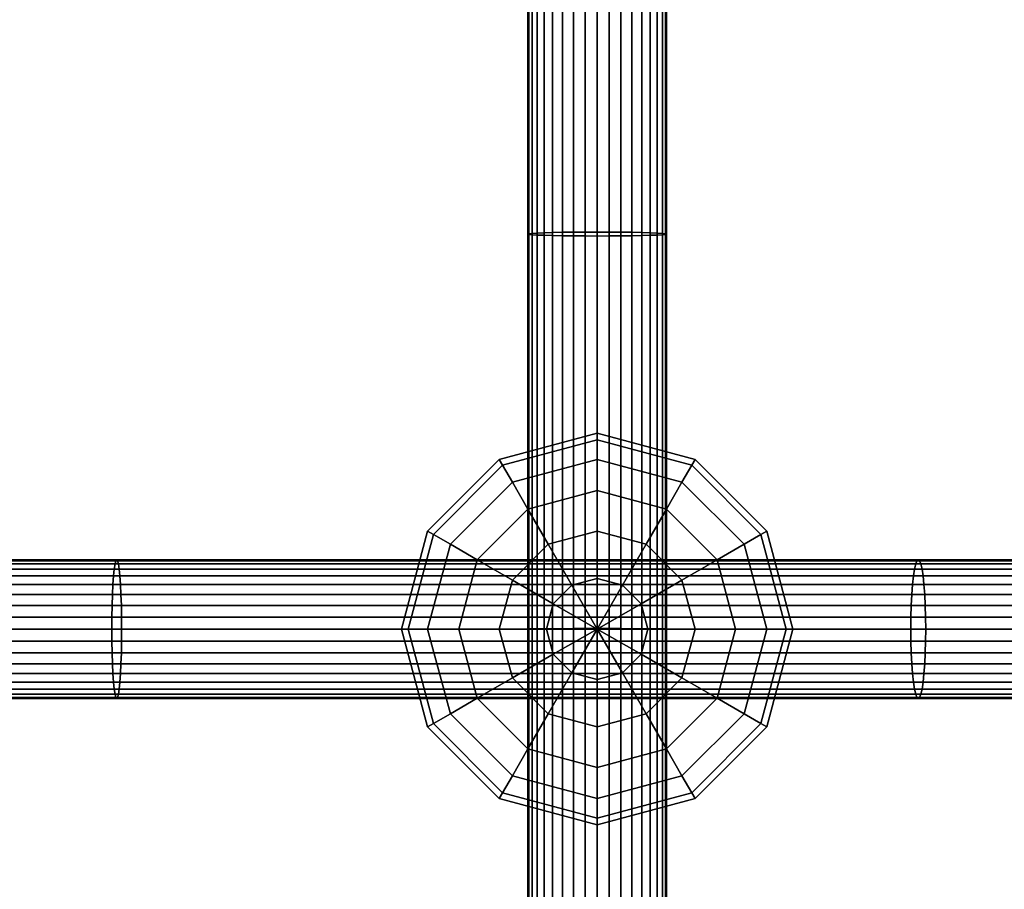
# Model space of a CAD drawing. Extents: x -2400 to 2400, y -3125 to 3125.
# Drawn here: x 185 to 306, y -32 to 75 of the extents above; entities that cross this region are included whole.
import ezdxf

# ---------------------------------------------------------------- set-up
doc = ezdxf.new("R2010")
doc.units = 0
doc.header["$MEASUREMENT"] = 0
doc.layers.add('001', color=4, linetype='Continuous')

msp = doc.modelspace()

# ---------------------------------------------------------------- linework, layer by layer
at = {"layer": '001', "color": 0}
for points in [[(247.629134, 96.86543, 528.765346), (247.629134, 48.470195, 526.702425), (247.5, 48.427876, 528.177971), (247.5, 96.782029, 530.239141)], [(247.5, 96.782029, 530.239141), (247.5, 48.427876, 528.177971), (247.629134, 48.385556, 529.653517), (247.629134, 96.698628, 531.712936)], [(248.012613, 96.946296, 527.336332), (248.012613, 48.511228, 525.271713), (247.629134, 48.470195, 526.702425), (247.629134, 96.86543, 528.765346)], [(247.629134, 96.698628, 531.712936), (247.629134, 48.385556, 529.653517), (248.012613, 48.344523, 531.084229), (248.012613, 96.617761, 533.14195)], [(248.638784, 97.022172, 525.995518), (248.638784, 48.549729, 523.929306), (248.012613, 48.511228, 525.271713), (248.012613, 96.946296, 527.336332)], [(248.012613, 96.617761, 533.14195), (248.012613, 48.344523, 531.084229), (248.638784, 48.306022, 532.426636), (248.638784, 96.541886, 534.482764)], [(249.488622, 97.090751, 524.783644), (249.488622, 48.584528, 522.715992), (248.638784, 48.549729, 523.929306), (248.638784, 97.022172, 525.995518)], [(250.536305, 97.149949, 523.737533), (250.536305, 48.614566, 521.668638), (249.488622, 48.584528, 522.715992), (249.488622, 97.090751, 524.783644)], [(251.75, 97.197969, 522.88897), (251.75, 48.638932, 520.819067), (250.536305, 48.614566, 521.668638), (250.536305, 97.149949, 523.737533)], [(253.092829, 97.23335, 522.263738), (253.092829, 48.656886, 520.193092), (251.75, 48.638932, 520.819067), (251.75, 97.197969, 522.88897)], [(254.52399, 97.255018, 521.880835), (254.52399, 48.66788, 519.809734), (253.092829, 48.656886, 520.193092), (253.092829, 97.23335, 522.263738)], [(256, 97.262315, 521.751895), (256, 48.671583, 519.68064), (254.52399, 48.66788, 519.809734), (254.52399, 97.255018, 521.880835)], [(257.47601, 97.255018, 521.880835), (257.47601, 48.66788, 519.809734), (256, 48.671583, 519.68064), (256, 97.262315, 521.751895)], [(258.907171, 97.23335, 522.263738), (258.907171, 48.656886, 520.193092), (257.47601, 48.66788, 519.809734), (257.47601, 97.255018, 521.880835)], [(260.25, 97.197969, 522.88897), (260.25, 48.638932, 520.819067), (258.907171, 48.656886, 520.193092), (258.907171, 97.23335, 522.263738)], [(261.463695, 97.149949, 523.737533), (261.463695, 48.614566, 521.668638), (260.25, 48.638932, 520.819067), (260.25, 97.197969, 522.88897)], [(262.511378, 97.090751, 524.783644), (262.511378, 48.584528, 522.715992), (261.463695, 48.614566, 521.668638), (261.463695, 97.149949, 523.737533)], [(263.361216, 97.022172, 525.995518), (263.361216, 48.549729, 523.929306), (262.511378, 48.584528, 522.715992), (262.511378, 97.090751, 524.783644)], [(263.987387, 96.946296, 527.336332), (263.987387, 48.511228, 525.271713), (263.361216, 48.549729, 523.929306), (263.361216, 97.022172, 525.995518)], [(263.361216, 96.541886, 534.482764), (263.361216, 48.306022, 532.426636), (263.987387, 48.344523, 531.084229), (263.987387, 96.617761, 533.14195)], [(264.370866, 96.86543, 528.765346), (264.370866, 48.470195, 526.702425), (263.987387, 48.511228, 525.271713), (263.987387, 96.946296, 527.336332)], [(263.987387, 96.617761, 533.14195), (263.987387, 48.344523, 531.084229), (264.370866, 48.385556, 529.653517), (264.370866, 96.698628, 531.712936)], [(264.5, 96.782029, 530.239141), (264.5, 48.427876, 528.177971), (264.370866, 48.470195, 526.702425), (264.370866, 96.86543, 528.765346)], [(264.370866, 96.698628, 531.712936), (264.370866, 48.385556, 529.653517), (264.5, 48.427876, 528.177971), (264.5, 96.782029, 530.239141)], [(248.638784, 96.541886, 534.482764), (248.638784, 48.306022, 532.426636), (249.488622, 48.271224, 533.63995), (249.488622, 96.473307, 535.694637)], [(249.488622, 96.473307, 535.694637), (249.488622, 48.271224, 533.63995), (250.536305, 48.241185, 534.687304), (250.536305, 96.414108, 536.740748)], [(250.536305, 96.414108, 536.740748), (250.536305, 48.241185, 534.687304), (251.75, 48.216819, 535.536875), (251.75, 96.366089, 537.589311)], [(251.75, 96.366089, 537.589311), (251.75, 48.216819, 535.536875), (253.092829, 48.198866, 536.16285), (253.092829, 96.330707, 538.214543)], [(253.092829, 96.330707, 538.214543), (253.092829, 48.198866, 536.16285), (254.52399, 48.187871, 536.546208), (254.52399, 96.309039, 538.597446)], [(254.52399, 96.309039, 538.597446), (254.52399, 48.187871, 536.546208), (256, 48.184168, 536.675301), (256, 96.301742, 538.726387)], [(256, 96.301742, 538.726387), (256, 48.184168, 536.675301), (257.47601, 48.187871, 536.546208), (257.47601, 96.309039, 538.597446)], [(257.47601, 96.309039, 538.597446), (257.47601, 48.187871, 536.546208), (258.907171, 48.198866, 536.16285), (258.907171, 96.330707, 538.214543)], [(258.907171, 96.330707, 538.214543), (258.907171, 48.198866, 536.16285), (260.25, 48.216819, 535.536875), (260.25, 96.366089, 537.589311)], [(260.25, 96.366089, 537.589311), (260.25, 48.216819, 535.536875), (261.463695, 48.241185, 534.687304), (261.463695, 96.414108, 536.740748)], [(261.463695, 96.414108, 536.740748), (261.463695, 48.241185, 534.687304), (262.511378, 48.271224, 533.63995), (262.511378, 96.473307, 535.694637)], [(262.511378, 96.473307, 535.694637), (262.511378, 48.271224, 533.63995), (263.361216, 48.306022, 532.426636), (263.361216, 96.541886, 534.482764)], [(247.629134, 48.470195, 526.702425), (247.629134, 0.036278, 525.988241), (247.5, 0.035073, 527.464394), (247.5, 48.427876, 528.177971)], [(247.5, 48.427876, 528.177971), (247.5, 0.035073, 527.464394), (247.629134, 0.033868, 528.940546), (247.629134, 48.385556, 529.653517)], [(248.012613, 48.511228, 525.271713), (248.012613, 0.037446, 524.556941), (247.629134, 0.036278, 525.988241), (247.629134, 48.470195, 526.702425)], [(247.629134, 48.385556, 529.653517), (247.629134, 0.033868, 528.940546), (248.012613, 0.0327, 530.371846), (248.012613, 48.344523, 531.084229)], [(248.638784, 48.549729, 523.929306), (248.638784, 0.038543, 523.213983), (248.012613, 0.037446, 524.556941), (248.012613, 48.511228, 525.271713)], [(248.012613, 48.344523, 531.084229), (248.012613, 0.0327, 530.371846), (248.638784, 0.031603, 531.714805), (248.638784, 48.306022, 532.426636)], [(249.488622, 48.584528, 522.715992), (249.488622, 0.039533, 522.000171), (248.638784, 0.038543, 523.213983), (248.638784, 48.549729, 523.929306)], [(248.638784, 48.306022, 532.426636), (248.638784, 0.031603, 531.714805), (249.488622, 0.030612, 532.928617), (249.488622, 48.271224, 533.63995)], [(250.536305, 48.614566, 521.668638), (250.536305, 0.040389, 520.952386), (249.488622, 0.039533, 522.000171), (249.488622, 48.584528, 522.715992)], [(251.75, 48.638932, 520.819067), (251.75, 0.041082, 520.102466), (250.536305, 0.040389, 520.952386), (250.536305, 48.614566, 521.668638)], [(253.092829, 48.656886, 520.193092), (253.092829, 0.041594, 519.476234), (251.75, 0.041082, 520.102466), (251.75, 48.638932, 520.819067)], [(254.52399, 48.66788, 519.809734), (254.52399, 0.041907, 519.092719), (253.092829, 0.041594, 519.476234), (253.092829, 48.656886, 520.193092)], [(256, 48.671583, 519.68064), (256, 0.042012, 518.963572), (254.52399, 0.041907, 519.092719), (254.52399, 48.66788, 519.809734)], [(257.47601, 48.66788, 519.809734), (257.47601, 0.041907, 519.092719), (256, 0.042012, 518.963572), (256, 48.671583, 519.68064)], [(258.907171, 48.656886, 520.193092), (258.907171, 0.041594, 519.476234), (257.47601, 0.041907, 519.092719), (257.47601, 48.66788, 519.809734)], [(260.25, 48.638932, 520.819067), (260.25, 0.041082, 520.102466), (258.907171, 0.041594, 519.476234), (258.907171, 48.656886, 520.193092)], [(261.463695, 48.614566, 521.668638), (261.463695, 0.040389, 520.952386), (260.25, 0.041082, 520.102466), (260.25, 48.638932, 520.819067)], [(262.511378, 48.584528, 522.715992), (262.511378, 0.039533, 522.000171), (261.463695, 0.040389, 520.952386), (261.463695, 48.614566, 521.668638)], [(263.361216, 48.549729, 523.929306), (263.361216, 0.038543, 523.213983), (262.511378, 0.039533, 522.000171), (262.511378, 48.584528, 522.715992)], [(262.511378, 48.271224, 533.63995), (262.511378, 0.030612, 532.928617), (263.361216, 0.031603, 531.714805), (263.361216, 48.306022, 532.426636)], [(263.987387, 48.511228, 525.271713), (263.987387, 0.037446, 524.556941), (263.361216, 0.038543, 523.213983), (263.361216, 48.549729, 523.929306)], [(263.361216, 48.306022, 532.426636), (263.361216, 0.031603, 531.714805), (263.987387, 0.0327, 530.371846), (263.987387, 48.344523, 531.084229)], [(264.370866, 48.470195, 526.702425), (264.370866, 0.036278, 525.988241), (263.987387, 0.037446, 524.556941), (263.987387, 48.511228, 525.271713)], [(263.987387, 48.344523, 531.084229), (263.987387, 0.0327, 530.371846), (264.370866, 0.033868, 528.940546), (264.370866, 48.385556, 529.653517)], [(264.5, 48.427876, 528.177971), (264.5, 0.035073, 527.464394), (264.370866, 0.036278, 525.988241), (264.370866, 48.470195, 526.702425)], [(264.370866, 48.385556, 529.653517), (264.370866, 0.033868, 528.940546), (264.5, 0.035073, 527.464394), (264.5, 48.427876, 528.177971)], [(249.488622, 48.271224, 533.63995), (249.488622, 0.030612, 532.928617), (250.536305, 0.029757, 533.976401), (250.536305, 48.241185, 534.687304)], [(250.536305, 48.241185, 534.687304), (250.536305, 0.029757, 533.976401), (251.75, 0.029063, 534.826321), (251.75, 48.216819, 535.536875)], [(251.75, 48.216819, 535.536875), (251.75, 0.029063, 534.826321), (253.092829, 0.028552, 535.452553), (253.092829, 48.198866, 536.16285)], [(253.092829, 48.198866, 536.16285), (253.092829, 0.028552, 535.452553), (254.52399, 0.028239, 535.836069), (254.52399, 48.187871, 536.546208)], [(254.52399, 48.187871, 536.546208), (254.52399, 0.028239, 535.836069), (256, 0.028134, 535.965215), (256, 48.184168, 536.675301)], [(256, 48.184168, 536.675301), (256, 0.028134, 535.965215), (257.47601, 0.028239, 535.836069), (257.47601, 48.187871, 536.546208)], [(257.47601, 48.187871, 536.546208), (257.47601, 0.028239, 535.836069), (258.907171, 0.028552, 535.452553), (258.907171, 48.198866, 536.16285)], [(258.907171, 48.198866, 536.16285), (258.907171, 0.028552, 535.452553), (260.25, 0.029063, 534.826321), (260.25, 48.216819, 535.536875)], [(260.25, 48.216819, 535.536875), (260.25, 0.029063, 534.826321), (261.463695, 0.029757, 533.976401), (261.463695, 48.241185, 534.687304)], [(261.463695, 48.241185, 534.687304), (261.463695, 0.029757, 533.976401), (262.511378, 0.030612, 532.928617), (262.511378, 48.271224, 533.63995)], [(244, 20.78461, 534.43498), (256, 24, 534.43498), (256, 23.18222, 528.223323), (244.40889, 20.076391, 528.223323)], [(244.40889, 20.076391, 540.646637), (256, 23.18222, 540.646637), (256, 24, 534.43498), (244, 20.78461, 534.43498)], [(244.40889, 20.076391, 528.223323), (256, 23.18222, 528.223323), (256, 20.78461, 522.43498), (245.607695, 18, 522.43498)], [(245.607695, 18, 546.43498), (256, 20.78461, 546.43498), (256, 23.18222, 540.646637), (244.40889, 20.076391, 540.646637)], [(256, 24, 534.43498), (268, 20.78461, 534.43498), (267.59111, 20.076391, 528.223323), (256, 23.18222, 528.223323)], [(256, 23.18222, 540.646637), (267.59111, 20.076391, 540.646637), (268, 20.78461, 534.43498), (256, 24, 534.43498)], [(256, 23.18222, 528.223323), (267.59111, 20.076391, 528.223323), (266.392305, 18, 522.43498), (256, 20.78461, 522.43498)], [(256, 20.78461, 546.43498), (266.392305, 18, 546.43498), (267.59111, 20.076391, 540.646637), (256, 23.18222, 540.646637)], [(235.21539, 12, 534.43498), (244, 20.78461, 534.43498), (244.40889, 20.076391, 528.223323), (235.923609, 11.59111, 528.223323)], [(235.923609, 11.59111, 540.646637), (244.40889, 20.076391, 540.646637), (244, 20.78461, 534.43498), (235.21539, 12, 534.43498)], [(245.607695, 18, 522.43498), (256, 20.78461, 522.43498), (256, 16.970563, 517.464417), (247.514719, 14.696938, 517.464417)], [(247.514719, 14.696938, 551.405543), (256, 16.970563, 551.405543), (256, 20.78461, 546.43498), (245.607695, 18, 546.43498)], [(256, 20.78461, 522.43498), (266.392305, 18, 522.43498), (264.485281, 14.696938, 517.464417), (256, 16.970563, 517.464417)], [(256, 16.970563, 551.405543), (264.485281, 14.696938, 551.405543), (266.392305, 18, 546.43498), (256, 20.78461, 546.43498)], [(268, 20.78461, 534.43498), (276.78461, 12, 534.43498), (276.076391, 11.59111, 528.223323), (267.59111, 20.076391, 528.223323)], [(267.59111, 20.076391, 540.646637), (276.076391, 11.59111, 540.646637), (276.78461, 12, 534.43498), (268, 20.78461, 534.43498)], [(235.923609, 11.59111, 528.223323), (244.40889, 20.076391, 528.223323), (245.607695, 18, 522.43498), (238, 10.392305, 522.43498)], [(238, 10.392305, 546.43498), (245.607695, 18, 546.43498), (244.40889, 20.076391, 540.646637), (235.923609, 11.59111, 540.646637)], [(267.59111, 20.076391, 528.223323), (276.076391, 11.59111, 528.223323), (274, 10.392305, 522.43498), (266.392305, 18, 522.43498)], [(266.392305, 18, 546.43498), (274, 10.392305, 546.43498), (276.076391, 11.59111, 540.646637), (267.59111, 20.076391, 540.646637)], [(238, 10.392305, 522.43498), (245.607695, 18, 522.43498), (247.514719, 14.696938, 517.464417), (241.303062, 8.485281, 517.464417)], [(241.303062, 8.485281, 551.405543), (247.514719, 14.696938, 551.405543), (245.607695, 18, 546.43498), (238, 10.392305, 546.43498)], [(247.514719, 14.696938, 517.464417), (256, 16.970563, 517.464417), (256, 12, 513.65037), (250, 10.392305, 513.65037)], [(250, 10.392305, 555.21959), (256, 12, 555.21959), (256, 16.970563, 551.405543), (247.514719, 14.696938, 551.405543)], [(256, 16.970563, 517.464417), (264.485281, 14.696938, 517.464417), (262, 10.392305, 513.65037), (256, 12, 513.65037)], [(256, 12, 555.21959), (262, 10.392305, 555.21959), (264.485281, 14.696938, 551.405543), (256, 16.970563, 551.405543)], [(266.392305, 18, 522.43498), (274, 10.392305, 522.43498), (270.696938, 8.485281, 517.464417), (264.485281, 14.696938, 517.464417)], [(264.485281, 14.696938, 551.405543), (270.696938, 8.485281, 551.405543), (274, 10.392305, 546.43498), (266.392305, 18, 546.43498)], [(241.303062, 8.485281, 517.464417), (247.514719, 14.696938, 517.464417), (250, 10.392305, 513.65037), (245.607695, 6, 513.65037)], [(245.607695, 6, 555.21959), (250, 10.392305, 555.21959), (247.514719, 14.696938, 551.405543), (241.303062, 8.485281, 551.405543)], [(264.485281, 14.696938, 517.464417), (270.696938, 8.485281, 517.464417), (266.392305, 6, 513.65037), (262, 10.392305, 513.65037)], [(262, 10.392305, 555.21959), (266.392305, 6, 555.21959), (270.696938, 8.485281, 551.405543), (264.485281, 14.696938, 551.405543)], [(232, 0, 534.43498), (235.21539, 12, 534.43498), (235.923609, 11.59111, 528.223323), (232.81778, 0, 528.223323)], [(232.81778, 0, 540.646637), (235.923609, 11.59111, 540.646637), (235.21539, 12, 534.43498), (232, 0, 534.43498)], [(232.81778, 0, 528.223323), (235.923609, 11.59111, 528.223323), (238, 10.392305, 522.43498), (235.21539, 0, 522.43498)], [(235.21539, 0, 546.43498), (238, 10.392305, 546.43498), (235.923609, 11.59111, 540.646637), (232.81778, 0, 540.646637)], [(250, 10.392305, 513.65037), (256, 12, 513.65037), (256, 6.211657, 511.25276), (252.894171, 5.379453, 511.25276)], [(252.894171, 5.379453, 557.6172), (256, 6.211657, 557.6172), (256, 12, 555.21959), (250, 10.392305, 555.21959)], [(256, 12, 513.65037), (262, 10.392305, 513.65037), (259.105829, 5.379453, 511.25276), (256, 6.211657, 511.25276)], [(256, 6.211657, 557.6172), (259.105829, 5.379453, 557.6172), (262, 10.392305, 555.21959), (256, 12, 555.21959)], [(276.076391, 11.59111, 528.223323), (279.18222, 0, 528.223323), (276.78461, 0, 522.43498), (274, 10.392305, 522.43498)], [(274, 10.392305, 546.43498), (276.78461, 0, 546.43498), (279.18222, 0, 540.646637), (276.076391, 11.59111, 540.646637)], [(276.78461, 12, 534.43498), (280, 0, 534.43498), (279.18222, 0, 528.223323), (276.076391, 11.59111, 528.223323)], [(276.076391, 11.59111, 540.646637), (279.18222, 0, 540.646637), (280, 0, 534.43498), (276.78461, 12, 534.43498)], [(235.21539, 0, 522.43498), (238, 10.392305, 522.43498), (241.303062, 8.485281, 517.464417), (239.029437, 0, 517.464417)], [(239.029437, 0, 551.405543), (241.303062, 8.485281, 551.405543), (238, 10.392305, 546.43498), (235.21539, 0, 546.43498)], [(245.607695, 6, 513.65037), (250, 10.392305, 513.65037), (252.894171, 5.379453, 511.25276), (250.620547, 3.105829, 511.25276)], [(250.620547, 3.105829, 557.6172), (252.894171, 5.379453, 557.6172), (250, 10.392305, 555.21959), (245.607695, 6, 555.21959)], [(262, 10.392305, 513.65037), (266.392305, 6, 513.65037), (261.379453, 3.105829, 511.25276), (259.105829, 5.379453, 511.25276)], [(259.105829, 5.379453, 557.6172), (261.379453, 3.105829, 557.6172), (266.392305, 6, 555.21959), (262, 10.392305, 555.21959)], [(274, 10.392305, 522.43498), (276.78461, 0, 522.43498), (272.970563, 0, 517.464417), (270.696938, 8.485281, 517.464417)], [(270.696938, 8.485281, 551.405543), (272.970563, 0, 551.405543), (276.78461, 0, 546.43498), (274, 10.392305, 546.43498)], [(197.101622, 8.490203, 523.840755), (98.588231, 8.490203, 518.616852), (98.537199, 8.361069, 520.092229), (196.996336, 8.361069, 525.313256)], [(197.206908, 8.361069, 522.368255), (98.639263, 8.361069, 517.141475), (98.588231, 8.490203, 518.616852), (197.101622, 8.490203, 523.840755)], [(295.356079, 8.490203, 532.686037), (197.101622, 8.490203, 523.840755), (196.996336, 8.361069, 525.313256), (295.196682, 8.361069, 534.153666)], [(295.515475, 8.361069, 531.218408), (197.206908, 8.361069, 522.368255), (197.101622, 8.490203, 523.840755), (295.356079, 8.490203, 532.686037)], [(239.029437, 0, 517.464417), (241.303062, 8.485281, 517.464417), (245.607695, 6, 513.65037), (244, 0, 513.65037)], [(244, 0, 555.21959), (245.607695, 6, 555.21959), (241.303062, 8.485281, 551.405543), (239.029437, 0, 551.405543)], [(270.696938, 8.485281, 517.464417), (272.970563, 0, 517.464417), (268, 0, 513.65037), (266.392305, 6, 513.65037)], [(266.392305, 6, 555.21959), (268, 0, 555.21959), (272.970563, 0, 551.405543), (270.696938, 8.485281, 551.405543)], [(393.218524, 8.490203, 545.140717), (295.356079, 8.490203, 532.686037), (295.196682, 8.361069, 534.153666), (393.005232, 8.361069, 546.601487)], [(393.431816, 8.361069, 543.679948), (295.515475, 8.361069, 531.218408), (295.356079, 8.490203, 532.686037), (393.218524, 8.490203, 545.140717)], [(196.798463, 7.351419, 528.080651), (98.44129, 7.351419, 522.865031), (98.399327, 6.501581, 524.078206), (196.711888, 6.501581, 529.29146)], [(196.894249, 7.97759, 526.741015), (98.487717, 7.97759, 521.522778), (98.44129, 7.351419, 522.865031), (196.798463, 7.351419, 528.080651)], [(196.996336, 8.361069, 525.313256), (98.537199, 8.361069, 520.092229), (98.487717, 7.97759, 521.522778), (196.894249, 7.97759, 526.741015)], [(197.308994, 7.97759, 520.940496), (98.688745, 7.97759, 515.710926), (98.639263, 8.361069, 517.141475), (197.206908, 8.361069, 522.368255)], [(197.40478, 7.351419, 519.60086), (98.735172, 7.351419, 514.368673), (98.688745, 7.97759, 515.710926), (197.308994, 7.97759, 520.940496)], [(197.491355, 6.501581, 518.390051), (98.777135, 6.501581, 513.155498), (98.735172, 7.351419, 514.368673), (197.40478, 7.351419, 519.60086)], [(294.897113, 7.351419, 536.911906), (196.798463, 7.351419, 528.080651), (196.711888, 6.501581, 529.29146), (294.766044, 6.501581, 538.11871)], [(295.042128, 7.97759, 535.576702), (196.894249, 7.97759, 526.741015), (196.798463, 7.351419, 528.080651), (294.897113, 7.351419, 536.911906)], [(295.196682, 8.361069, 534.153666), (196.996336, 8.361069, 525.313256), (196.894249, 7.97759, 526.741015), (295.042128, 7.97759, 535.576702)], [(295.670029, 7.97759, 529.795373), (197.308994, 7.97759, 520.940496), (197.206908, 8.361069, 522.368255), (295.515475, 8.361069, 531.218408)], [(295.815044, 7.351419, 528.460168), (197.40478, 7.351419, 519.60086), (197.308994, 7.97759, 520.940496), (295.670029, 7.97759, 529.795373)], [(295.946113, 6.501581, 527.253365), (197.491355, 6.501581, 518.390051), (197.40478, 7.351419, 519.60086), (295.815044, 7.351419, 528.460168)], [(392.604374, 7.351419, 549.346836), (294.897113, 7.351419, 536.911906), (294.766044, 6.501581, 538.11871), (392.428988, 6.501581, 550.548)], [(392.79842, 7.97759, 548.017872), (295.042128, 7.97759, 535.576702), (294.897113, 7.351419, 536.911906), (392.604374, 7.351419, 549.346836)], [(393.005232, 8.361069, 546.601487), (295.196682, 8.361069, 534.153666), (295.042128, 7.97759, 535.576702), (392.79842, 7.97759, 548.017872)], [(393.638628, 7.97759, 542.263563), (295.670029, 7.97759, 529.795373), (295.515475, 8.361069, 531.218408), (393.431816, 8.361069, 543.679948)], [(393.832674, 7.351419, 540.934598), (295.815044, 7.351419, 528.460168), (295.670029, 7.97759, 529.795373), (393.638628, 7.97759, 542.263563)], [(394.00806, 6.501581, 539.733435), (295.946113, 6.501581, 527.253365), (295.815044, 7.351419, 528.460168), (393.832674, 7.351419, 540.934598)], [(196.711888, 6.501581, 529.29146), (98.399327, 6.501581, 524.078206), (98.363104, 5.453898, 525.12544), (196.637156, 5.453898, 530.336652)], [(197.566088, 5.453898, 517.344859), (98.813358, 5.453898, 512.108264), (98.777135, 6.501581, 513.155498), (197.491355, 6.501581, 518.390051)], [(294.766044, 6.501581, 538.11871), (196.711888, 6.501581, 529.29146), (196.637156, 5.453898, 530.336652), (294.652903, 5.453898, 539.160444)], [(296.059254, 5.453898, 526.21163), (197.566088, 5.453898, 517.344859), (197.491355, 6.501581, 518.390051), (295.946113, 6.501581, 527.253365)], [(252.894171, 5.379453, 511.25276), (256, 6.211657, 511.25276), (256, 0, 510.43498)], [(256, 6.211657, 557.6172), (252.894171, 5.379453, 557.6172), (256, 0, 558.43498)], [(256, 6.211657, 511.25276), (259.105829, 5.379453, 511.25276), (256, 0, 510.43498)], [(259.105829, 5.379453, 557.6172), (256, 6.211657, 557.6172), (256, 0, 558.43498)], [(392.428988, 6.501581, 550.548), (294.766044, 6.501581, 538.11871), (294.652903, 5.453898, 539.160444), (392.277591, 5.453898, 551.584866)], [(394.159457, 5.453898, 538.696569), (296.059254, 5.453898, 526.21163), (295.946113, 6.501581, 527.253365), (394.00806, 6.501581, 539.733435)], [(196.637156, 5.453898, 530.336652), (98.363104, 5.453898, 525.12544), (98.333721, 4.240203, 525.974914), (196.576536, 4.240203, 531.18447)], [(197.626708, 4.240203, 516.497041), (98.842741, 4.240203, 511.25879), (98.813358, 5.453898, 512.108264), (197.566088, 5.453898, 517.344859)], [(294.652903, 5.453898, 539.160444), (196.637156, 5.453898, 530.336652), (196.576536, 4.240203, 531.18447), (294.561127, 4.240203, 540.005457)], [(296.15103, 4.240203, 525.366617), (197.626708, 4.240203, 516.497041), (197.566088, 5.453898, 517.344859), (296.059254, 5.453898, 526.21163)], [(244, 0, 513.65037), (245.607695, 6, 513.65037), (250.620547, 3.105829, 511.25276), (249.788343, 0, 511.25276)], [(249.788343, 0, 557.6172), (250.620547, 3.105829, 557.6172), (245.607695, 6, 555.21959), (244, 0, 555.21959)], [(250.620547, 3.105829, 511.25276), (252.894171, 5.379453, 511.25276), (256, 0, 510.43498)], [(252.894171, 5.379453, 557.6172), (250.620547, 3.105829, 557.6172), (256, 0, 558.43498)], [(259.105829, 5.379453, 511.25276), (261.379453, 3.105829, 511.25276), (256, 0, 510.43498)], [(261.379453, 3.105829, 557.6172), (259.105829, 5.379453, 557.6172), (256, 0, 558.43498)], [(266.392305, 6, 513.65037), (268, 0, 513.65037), (262.211657, 0, 511.25276), (261.379453, 3.105829, 511.25276)], [(261.379453, 3.105829, 557.6172), (262.211657, 0, 557.6172), (268, 0, 555.21959), (266.392305, 6, 555.21959)], [(392.277591, 5.453898, 551.584866), (294.652903, 5.453898, 539.160444), (294.561127, 4.240203, 540.005457), (392.154785, 4.240203, 552.425929)], [(394.282264, 4.240203, 537.855506), (296.15103, 4.240203, 525.366617), (296.059254, 5.453898, 526.21163), (394.159457, 5.453898, 538.696569)], [(196.576536, 4.240203, 531.18447), (98.333721, 4.240203, 525.974914), (98.312072, 2.897374, 526.600817), (196.53187, 2.897374, 531.809152)], [(197.671374, 2.897374, 515.872359), (98.864391, 2.897374, 510.632887), (98.842741, 4.240203, 511.25879), (197.626708, 4.240203, 516.497041)], [(294.561127, 4.240203, 540.005457), (196.576536, 4.240203, 531.18447), (196.53187, 2.897374, 531.809152), (294.493506, 2.897374, 540.628073)], [(296.218651, 2.897374, 524.744001), (197.671374, 2.897374, 515.872359), (197.626708, 4.240203, 516.497041), (296.15103, 4.240203, 525.366617)], [(392.154785, 4.240203, 552.425929), (294.561127, 4.240203, 540.005457), (294.493506, 2.897374, 540.628073), (392.064299, 2.897374, 553.045636)], [(394.372749, 2.897374, 537.235799), (296.218651, 2.897374, 524.744001), (296.15103, 4.240203, 525.366617), (394.282264, 4.240203, 537.855506)], [(196.53187, 2.897374, 531.809152), (98.312072, 2.897374, 526.600817), (98.298813, 1.466213, 526.984132), (196.504516, 1.466213, 532.191719)], [(197.698728, 1.466213, 515.489792), (98.877649, 1.466213, 510.249572), (98.864391, 2.897374, 510.632887), (197.671374, 2.897374, 515.872359)], [(294.493506, 2.897374, 540.628073), (196.53187, 2.897374, 531.809152), (196.504516, 1.466213, 532.191719), (294.452093, 1.466213, 541.009374)], [(296.260064, 1.466213, 524.3627), (197.698728, 1.466213, 515.489792), (197.671374, 2.897374, 515.872359), (296.218651, 2.897374, 524.744001)], [(249.788343, 0, 511.25276), (250.620547, 3.105829, 511.25276), (256, 0, 510.43498)], [(250.620547, 3.105829, 557.6172), (249.788343, 0, 557.6172), (256, 0, 558.43498)], [(261.379453, 3.105829, 511.25276), (262.211657, 0, 511.25276), (256, 0, 510.43498)], [(262.211657, 0, 557.6172), (261.379453, 3.105829, 557.6172), (256, 0, 558.43498)], [(392.064299, 2.897374, 553.045636), (294.493506, 2.897374, 540.628073), (294.452093, 1.466213, 541.009374), (392.008884, 1.466213, 553.425155)], [(394.428164, 1.466213, 536.85628), (296.260064, 1.466213, 524.3627), (296.218651, 2.897374, 524.744001), (394.372749, 2.897374, 537.235799)], [(196.504516, 1.466213, 532.191719), (98.298813, 1.466213, 526.984132), (98.294348, -0.009797, 527.11321), (196.495304, -0.009797, 532.320546)], [(197.707939, -0.009797, 515.360965), (98.882114, -0.009797, 510.120494), (98.877649, 1.466213, 510.249572), (197.698728, 1.466213, 515.489792)], [(294.452093, 1.466213, 541.009374), (196.504516, 1.466213, 532.191719), (196.495304, -0.009797, 532.320546), (294.438148, -0.009797, 541.137775)], [(296.274009, -0.009797, 524.234299), (197.707939, -0.009797, 515.360965), (197.698728, 1.466213, 515.489792), (296.260064, 1.466213, 524.3627)], [(392.008884, 1.466213, 553.425155), (294.452093, 1.466213, 541.009374), (294.438148, -0.009797, 541.137775), (391.990223, -0.009797, 553.552956)], [(394.446825, -0.009797, 536.728479), (296.274009, -0.009797, 524.234299), (296.260064, 1.466213, 524.3627), (394.428164, 1.466213, 536.85628)], [(235.21539, -12, 534.43498), (232, 0, 534.43498), (232.81778, 0, 528.223323), (235.923609, -11.59111, 528.223323)], [(235.923609, -11.59111, 540.646637), (232.81778, 0, 540.646637), (232, 0, 534.43498), (235.21539, -12, 534.43498)], [(235.923609, -11.59111, 528.223323), (232.81778, 0, 528.223323), (235.21539, 0, 522.43498), (238, -10.392305, 522.43498)], [(238, -10.392305, 546.43498), (235.21539, 0, 546.43498), (232.81778, 0, 540.646637), (235.923609, -11.59111, 540.646637)], [(238, -10.392305, 522.43498), (235.21539, 0, 522.43498), (239.029437, 0, 517.464417), (241.303062, -8.485281, 517.464417)], [(241.303062, -8.485281, 551.405543), (239.029437, 0, 551.405543), (235.21539, 0, 546.43498), (238, -10.392305, 546.43498)], [(241.303062, -8.485281, 517.464417), (239.029437, 0, 517.464417), (244, 0, 513.65037), (245.607695, -6, 513.65037)], [(245.607695, -6, 555.21959), (244, 0, 555.21959), (239.029437, 0, 551.405543), (241.303062, -8.485281, 551.405543)], [(245.607695, -6, 513.65037), (244, 0, 513.65037), (249.788343, 0, 511.25276), (250.620547, -3.105829, 511.25276)], [(250.620547, -3.105829, 557.6172), (249.788343, 0, 557.6172), (244, 0, 555.21959), (245.607695, -6, 555.21959)], [(247.629134, 0.036278, 525.988241), (247.629134, -48.398741, 526.62335), (247.5, -48.35883, 528.098963), (247.5, 0.035073, 527.464394)], [(247.5, 0.035073, 527.464394), (247.5, -48.35883, 528.098963), (247.629134, -48.31892, 529.574576), (247.629134, 0.033868, 528.940546)], [(248.012613, 0.037446, 524.556941), (248.012613, -48.437438, 525.192573), (247.629134, -48.398741, 526.62335), (247.629134, 0.036278, 525.988241)], [(247.629134, 0.033868, 528.940546), (247.629134, -48.31892, 529.574576), (248.012613, -48.280222, 531.005353), (248.012613, 0.0327, 530.371846)], [(248.638784, 0.038543, 523.213983), (248.638784, -48.473747, 523.850105), (248.012613, -48.437438, 525.192573), (248.012613, 0.037446, 524.556941)], [(248.012613, 0.0327, 530.371846), (248.012613, -48.280222, 531.005353), (248.638784, -48.243913, 532.347822), (248.638784, 0.031603, 531.714805)], [(249.488622, 0.039533, 522.000171), (249.488622, -48.506565, 522.636736), (248.638784, -48.473747, 523.850105), (248.638784, 0.038543, 523.213983)], [(248.638784, 0.031603, 531.714805), (248.638784, -48.243913, 532.347822), (249.488622, -48.211096, 533.56119), (249.488622, 0.030612, 532.928617)], [(250.536305, 0.040389, 520.952386), (250.536305, -48.534894, 521.589334), (249.488622, -48.506565, 522.636736), (249.488622, 0.039533, 522.000171)], [(249.488622, 0.030612, 532.928617), (249.488622, -48.211096, 533.56119), (250.536305, -48.182767, 534.608592), (250.536305, 0.029757, 533.976401)], [(250.620547, -3.105829, 511.25276), (249.788343, 0, 511.25276), (256, 0, 510.43498)], [(249.788343, 0, 557.6172), (250.620547, -3.105829, 557.6172), (256, 0, 558.43498)], [(251.75, 0.041082, 520.102466), (251.75, -48.557873, 520.739724), (250.536305, -48.534894, 521.589334), (250.536305, 0.040389, 520.952386)], [(250.536305, 0.029757, 533.976401), (250.536305, -48.182767, 534.608592), (251.75, -48.159788, 535.458202), (251.75, 0.029063, 534.826321)], [(252.894171, -5.379453, 511.25276), (250.620547, -3.105829, 511.25276), (256, 0, 510.43498)], [(250.620547, -3.105829, 557.6172), (252.894171, -5.379453, 557.6172), (256, 0, 558.43498)], [(253.092829, 0.041594, 519.476234), (253.092829, -48.574804, 520.113721), (251.75, -48.557873, 520.739724), (251.75, 0.041082, 520.102466)], [(251.75, 0.029063, 534.826321), (251.75, -48.159788, 535.458202), (253.092829, -48.142857, 536.084205), (253.092829, 0.028552, 535.452553)], [(256, -6.211657, 511.25276), (252.894171, -5.379453, 511.25276), (256, 0, 510.43498)], [(252.894171, -5.379453, 557.6172), (256, -6.211657, 557.6172), (256, 0, 558.43498)], [(254.52399, 0.041907, 519.092719), (254.52399, -48.585173, 519.730345), (253.092829, -48.574804, 520.113721), (253.092829, 0.041594, 519.476234)], [(253.092829, 0.028552, 535.452553), (253.092829, -48.142857, 536.084205), (254.52399, -48.132488, 536.467581), (254.52399, 0.028239, 535.836069)], [(256, 0.042012, 518.963572), (256, -48.588664, 519.601246), (254.52399, -48.585173, 519.730345), (254.52399, 0.041907, 519.092719)], [(254.52399, 0.028239, 535.836069), (254.52399, -48.132488, 536.467581), (256, -48.128996, 536.59668), (256, 0.028134, 535.965215)], [(257.47601, 0.041907, 519.092719), (257.47601, -48.585173, 519.730345), (256, -48.588664, 519.601246), (256, 0.042012, 518.963572)], [(256, 0.028134, 535.965215), (256, -48.128996, 536.59668), (257.47601, -48.132488, 536.467581), (257.47601, 0.028239, 535.836069)], [(262.211657, 0, 511.25276), (261.379453, -3.105829, 511.25276), (256, 0, 510.43498)], [(261.379453, -3.105829, 511.25276), (259.105829, -5.379453, 511.25276), (256, 0, 510.43498)], [(259.105829, -5.379453, 511.25276), (256, -6.211657, 511.25276), (256, 0, 510.43498)], [(261.379453, -3.105829, 557.6172), (262.211657, 0, 557.6172), (256, 0, 558.43498)], [(259.105829, -5.379453, 557.6172), (261.379453, -3.105829, 557.6172), (256, 0, 558.43498)], [(256, -6.211657, 557.6172), (259.105829, -5.379453, 557.6172), (256, 0, 558.43498)], [(258.907171, 0.041594, 519.476234), (258.907171, -48.574804, 520.113721), (257.47601, -48.585173, 519.730345), (257.47601, 0.041907, 519.092719)], [(257.47601, 0.028239, 535.836069), (257.47601, -48.132488, 536.467581), (258.907171, -48.142857, 536.084205), (258.907171, 0.028552, 535.452553)], [(260.25, 0.041082, 520.102466), (260.25, -48.557873, 520.739724), (258.907171, -48.574804, 520.113721), (258.907171, 0.041594, 519.476234)], [(258.907171, 0.028552, 535.452553), (258.907171, -48.142857, 536.084205), (260.25, -48.159788, 535.458202), (260.25, 0.029063, 534.826321)], [(261.463695, 0.040389, 520.952386), (261.463695, -48.534894, 521.589334), (260.25, -48.557873, 520.739724), (260.25, 0.041082, 520.102466)], [(260.25, 0.029063, 534.826321), (260.25, -48.159788, 535.458202), (261.463695, -48.182767, 534.608592), (261.463695, 0.029757, 533.976401)], [(268, 0, 513.65037), (266.392305, -6, 513.65037), (261.379453, -3.105829, 511.25276), (262.211657, 0, 511.25276)], [(262.211657, 0, 557.6172), (261.379453, -3.105829, 557.6172), (266.392305, -6, 555.21959), (268, 0, 555.21959)], [(262.511378, 0.039533, 522.000171), (262.511378, -48.506565, 522.636736), (261.463695, -48.534894, 521.589334), (261.463695, 0.040389, 520.952386)], [(261.463695, 0.029757, 533.976401), (261.463695, -48.182767, 534.608592), (262.511378, -48.211096, 533.56119), (262.511378, 0.030612, 532.928617)], [(263.361216, 0.038543, 523.213983), (263.361216, -48.473747, 523.850105), (262.511378, -48.506565, 522.636736), (262.511378, 0.039533, 522.000171)], [(262.511378, 0.030612, 532.928617), (262.511378, -48.211096, 533.56119), (263.361216, -48.243913, 532.347822), (263.361216, 0.031603, 531.714805)], [(263.987387, 0.037446, 524.556941), (263.987387, -48.437438, 525.192573), (263.361216, -48.473747, 523.850105), (263.361216, 0.038543, 523.213983)], [(263.361216, 0.031603, 531.714805), (263.361216, -48.243913, 532.347822), (263.987387, -48.280222, 531.005353), (263.987387, 0.0327, 530.371846)], [(264.370866, 0.036278, 525.988241), (264.370866, -48.398741, 526.62335), (263.987387, -48.437438, 525.192573), (263.987387, 0.037446, 524.556941)], [(263.987387, 0.0327, 530.371846), (263.987387, -48.280222, 531.005353), (264.370866, -48.31892, 529.574576), (264.370866, 0.033868, 528.940546)], [(264.5, 0.035073, 527.464394), (264.5, -48.35883, 528.098963), (264.370866, -48.398741, 526.62335), (264.370866, 0.036278, 525.988241)], [(264.370866, 0.033868, 528.940546), (264.370866, -48.31892, 529.574576), (264.5, -48.35883, 528.098963), (264.5, 0.035073, 527.464394)], [(272.970563, 0, 517.464417), (270.696938, -8.485281, 517.464417), (266.392305, -6, 513.65037), (268, 0, 513.65037)], [(268, 0, 555.21959), (266.392305, -6, 555.21959), (270.696938, -8.485281, 551.405543), (272.970563, 0, 551.405543)], [(276.78461, 0, 522.43498), (274, -10.392305, 522.43498), (270.696938, -8.485281, 517.464417), (272.970563, 0, 517.464417)], [(272.970563, 0, 551.405543), (270.696938, -8.485281, 551.405543), (274, -10.392305, 546.43498), (276.78461, 0, 546.43498)], [(279.18222, 0, 528.223323), (276.076391, -11.59111, 528.223323), (274, -10.392305, 522.43498), (276.78461, 0, 522.43498)], [(276.78461, 0, 546.43498), (274, -10.392305, 546.43498), (276.076391, -11.59111, 540.646637), (279.18222, 0, 540.646637)], [(280, 0, 534.43498), (276.78461, -12, 534.43498), (276.076391, -11.59111, 528.223323), (279.18222, 0, 528.223323)], [(279.18222, 0, 540.646637), (276.076391, -11.59111, 540.646637), (276.78461, -12, 534.43498), (280, 0, 534.43498)], [(196.495304, -0.009797, 532.320546), (98.294348, -0.009797, 527.11321), (98.298813, -1.485806, 526.984132), (196.504516, -1.485806, 532.191719)], [(197.698728, -1.485806, 515.489792), (98.877649, -1.485806, 510.249572), (98.882114, -0.009797, 510.120494), (197.707939, -0.009797, 515.360965)], [(294.438148, -0.009797, 541.137775), (196.495304, -0.009797, 532.320546), (196.504516, -1.485806, 532.191719), (294.452093, -1.485806, 541.009374)], [(296.260064, -1.485806, 524.3627), (197.698728, -1.485806, 515.489792), (197.707939, -0.009797, 515.360965), (296.274009, -0.009797, 524.234299)], [(391.990223, -0.009797, 553.552956), (294.438148, -0.009797, 541.137775), (294.452093, -1.485806, 541.009374), (392.008884, -1.485806, 553.425155)], [(394.428164, -1.485806, 536.85628), (296.260064, -1.485806, 524.3627), (296.274009, -0.009797, 524.234299), (394.446825, -0.009797, 536.728479)], [(196.504516, -1.485806, 532.191719), (98.298813, -1.485806, 526.984132), (98.312072, -2.916968, 526.600817), (196.53187, -2.916968, 531.809152)], [(197.671374, -2.916968, 515.872359), (98.864391, -2.916968, 510.632887), (98.877649, -1.485806, 510.249572), (197.698728, -1.485806, 515.489792)], [(294.452093, -1.485806, 541.009374), (196.504516, -1.485806, 532.191719), (196.53187, -2.916968, 531.809152), (294.493506, -2.916968, 540.628073)], [(296.218651, -2.916968, 524.744001), (197.671374, -2.916968, 515.872359), (197.698728, -1.485806, 515.489792), (296.260064, -1.485806, 524.3627)], [(392.008884, -1.485806, 553.425155), (294.452093, -1.485806, 541.009374), (294.493506, -2.916968, 540.628073), (392.064299, -2.916968, 553.045636)], [(394.372749, -2.916968, 537.235799), (296.218651, -2.916968, 524.744001), (296.260064, -1.485806, 524.3627), (394.428164, -1.485806, 536.85628)], [(196.53187, -2.916968, 531.809152), (98.312072, -2.916968, 526.600817), (98.333721, -4.259797, 525.974914), (196.576536, -4.259797, 531.18447)], [(197.626708, -4.259797, 516.497041), (98.842741, -4.259797, 511.25879), (98.864391, -2.916968, 510.632887), (197.671374, -2.916968, 515.872359)], [(294.493506, -2.916968, 540.628073), (196.53187, -2.916968, 531.809152), (196.576536, -4.259797, 531.18447), (294.561127, -4.259797, 540.005457)], [(296.15103, -4.259797, 525.366617), (197.626708, -4.259797, 516.497041), (197.671374, -2.916968, 515.872359), (296.218651, -2.916968, 524.744001)], [(250, -10.392305, 513.65037), (245.607695, -6, 513.65037), (250.620547, -3.105829, 511.25276), (252.894171, -5.379453, 511.25276)], [(252.894171, -5.379453, 557.6172), (250.620547, -3.105829, 557.6172), (245.607695, -6, 555.21959), (250, -10.392305, 555.21959)], [(266.392305, -6, 513.65037), (262, -10.392305, 513.65037), (259.105829, -5.379453, 511.25276), (261.379453, -3.105829, 511.25276)], [(261.379453, -3.105829, 557.6172), (259.105829, -5.379453, 557.6172), (262, -10.392305, 555.21959), (266.392305, -6, 555.21959)], [(392.064299, -2.916968, 553.045636), (294.493506, -2.916968, 540.628073), (294.561127, -4.259797, 540.005457), (392.154785, -4.259797, 552.425929)], [(394.282264, -4.259797, 537.855506), (296.15103, -4.259797, 525.366617), (296.218651, -2.916968, 524.744001), (394.372749, -2.916968, 537.235799)], [(196.576536, -4.259797, 531.18447), (98.333721, -4.259797, 525.974914), (98.363104, -5.473492, 525.12544), (196.637156, -5.473492, 530.336652)], [(197.566088, -5.473492, 517.344859), (98.813358, -5.473492, 512.108264), (98.842741, -4.259797, 511.25879), (197.626708, -4.259797, 516.497041)], [(294.561127, -4.259797, 540.005457), (196.576536, -4.259797, 531.18447), (196.637156, -5.473492, 530.336652), (294.652903, -5.473492, 539.160444)], [(296.059254, -5.473492, 526.21163), (197.566088, -5.473492, 517.344859), (197.626708, -4.259797, 516.497041), (296.15103, -4.259797, 525.366617)], [(392.154785, -4.259797, 552.425929), (294.561127, -4.259797, 540.005457), (294.652903, -5.473492, 539.160444), (392.277591, -5.473492, 551.584866)], [(394.159457, -5.473492, 538.696569), (296.059254, -5.473492, 526.21163), (296.15103, -4.259797, 525.366617), (394.282264, -4.259797, 537.855506)], [(196.637156, -5.473492, 530.336652), (98.363104, -5.473492, 525.12544), (98.399327, -6.521175, 524.078206), (196.711888, -6.521175, 529.29146)], [(197.491355, -6.521175, 518.390051), (98.777135, -6.521175, 513.155498), (98.813358, -5.473492, 512.108264), (197.566088, -5.473492, 517.344859)], [(294.652903, -5.473492, 539.160444), (196.637156, -5.473492, 530.336652), (196.711888, -6.521175, 529.29146), (294.766044, -6.521175, 538.11871)], [(295.946113, -6.521175, 527.253365), (197.491355, -6.521175, 518.390051), (197.566088, -5.473492, 517.344859), (296.059254, -5.473492, 526.21163)], [(247.514719, -14.696938, 517.464417), (241.303062, -8.485281, 517.464417), (245.607695, -6, 513.65037), (250, -10.392305, 513.65037)], [(250, -10.392305, 555.21959), (245.607695, -6, 555.21959), (241.303062, -8.485281, 551.405543), (247.514719, -14.696938, 551.405543)], [(256, -12, 513.65037), (250, -10.392305, 513.65037), (252.894171, -5.379453, 511.25276), (256, -6.211657, 511.25276)], [(256, -6.211657, 557.6172), (252.894171, -5.379453, 557.6172), (250, -10.392305, 555.21959), (256, -12, 555.21959)], [(262, -10.392305, 513.65037), (256, -12, 513.65037), (256, -6.211657, 511.25276), (259.105829, -5.379453, 511.25276)], [(259.105829, -5.379453, 557.6172), (256, -6.211657, 557.6172), (256, -12, 555.21959), (262, -10.392305, 555.21959)], [(270.696938, -8.485281, 517.464417), (264.485281, -14.696938, 517.464417), (262, -10.392305, 513.65037), (266.392305, -6, 513.65037)], [(266.392305, -6, 555.21959), (262, -10.392305, 555.21959), (264.485281, -14.696938, 551.405543), (270.696938, -8.485281, 551.405543)], [(392.277591, -5.473492, 551.584866), (294.652903, -5.473492, 539.160444), (294.766044, -6.521175, 538.11871), (392.428988, -6.521175, 550.548)], [(394.00806, -6.521175, 539.733435), (295.946113, -6.521175, 527.253365), (296.059254, -5.473492, 526.21163), (394.159457, -5.473492, 538.696569)], [(196.711888, -6.521175, 529.29146), (98.399327, -6.521175, 524.078206), (98.44129, -7.371013, 522.865031), (196.798463, -7.371013, 528.080651)], [(197.40478, -7.371013, 519.60086), (98.735172, -7.371013, 514.368673), (98.777135, -6.521175, 513.155498), (197.491355, -6.521175, 518.390051)], [(294.766044, -6.521175, 538.11871), (196.711888, -6.521175, 529.29146), (196.798463, -7.371013, 528.080651), (294.897113, -7.371013, 536.911906)], [(295.815044, -7.371013, 528.460168), (197.40478, -7.371013, 519.60086), (197.491355, -6.521175, 518.390051), (295.946113, -6.521175, 527.253365)], [(392.428988, -6.521175, 550.548), (294.766044, -6.521175, 538.11871), (294.897113, -7.371013, 536.911906), (392.604374, -7.371013, 549.346836)], [(393.832674, -7.371013, 540.934598), (295.815044, -7.371013, 528.460168), (295.946113, -6.521175, 527.253365), (394.00806, -6.521175, 539.733435)], [(196.798463, -7.371013, 528.080651), (98.44129, -7.371013, 522.865031), (98.487717, -7.997184, 521.522778), (196.894249, -7.997184, 526.741015)], [(196.894249, -7.997184, 526.741015), (98.487717, -7.997184, 521.522778), (98.537199, -8.380663, 520.092229), (196.996336, -8.380663, 525.313256)], [(196.996336, -8.380663, 525.313256), (98.537199, -8.380663, 520.092229), (98.588231, -8.509797, 518.616852), (197.101622, -8.509797, 523.840755)], [(197.101622, -8.509797, 523.840755), (98.588231, -8.509797, 518.616852), (98.639263, -8.380663, 517.141475), (197.206908, -8.380663, 522.368255)], [(197.206908, -8.380663, 522.368255), (98.639263, -8.380663, 517.141475), (98.688745, -7.997184, 515.710926), (197.308994, -7.997184, 520.940496)], [(197.308994, -7.997184, 520.940496), (98.688745, -7.997184, 515.710926), (98.735172, -7.371013, 514.368673), (197.40478, -7.371013, 519.60086)], [(294.897113, -7.371013, 536.911906), (196.798463, -7.371013, 528.080651), (196.894249, -7.997184, 526.741015), (295.042128, -7.997184, 535.576702)], [(295.042128, -7.997184, 535.576702), (196.894249, -7.997184, 526.741015), (196.996336, -8.380663, 525.313256), (295.196682, -8.380663, 534.153666)], [(295.196682, -8.380663, 534.153666), (196.996336, -8.380663, 525.313256), (197.101622, -8.509797, 523.840755), (295.356079, -8.509797, 532.686037)], [(295.356079, -8.509797, 532.686037), (197.101622, -8.509797, 523.840755), (197.206908, -8.380663, 522.368255), (295.515475, -8.380663, 531.218408)], [(295.515475, -8.380663, 531.218408), (197.206908, -8.380663, 522.368255), (197.308994, -7.997184, 520.940496), (295.670029, -7.997184, 529.795373)], [(295.670029, -7.997184, 529.795373), (197.308994, -7.997184, 520.940496), (197.40478, -7.371013, 519.60086), (295.815044, -7.371013, 528.460168)], [(392.604374, -7.371013, 549.346836), (294.897113, -7.371013, 536.911906), (295.042128, -7.997184, 535.576702), (392.79842, -7.997184, 548.017872)], [(392.79842, -7.997184, 548.017872), (295.042128, -7.997184, 535.576702), (295.196682, -8.380663, 534.153666), (393.005232, -8.380663, 546.601487)], [(393.005232, -8.380663, 546.601487), (295.196682, -8.380663, 534.153666), (295.356079, -8.509797, 532.686037), (393.218524, -8.509797, 545.140717)], [(393.218524, -8.509797, 545.140717), (295.356079, -8.509797, 532.686037), (295.515475, -8.380663, 531.218408), (393.431816, -8.380663, 543.679948)], [(393.431816, -8.380663, 543.679948), (295.515475, -8.380663, 531.218408), (295.670029, -7.997184, 529.795373), (393.638628, -7.997184, 542.263563)], [(393.638628, -7.997184, 542.263563), (295.670029, -7.997184, 529.795373), (295.815044, -7.371013, 528.460168), (393.832674, -7.371013, 540.934598)], [(245.607695, -18, 522.43498), (238, -10.392305, 522.43498), (241.303062, -8.485281, 517.464417), (247.514719, -14.696938, 517.464417)], [(247.514719, -14.696938, 551.405543), (241.303062, -8.485281, 551.405543), (238, -10.392305, 546.43498), (245.607695, -18, 546.43498)], [(274, -10.392305, 522.43498), (266.392305, -18, 522.43498), (264.485281, -14.696938, 517.464417), (270.696938, -8.485281, 517.464417)], [(270.696938, -8.485281, 551.405543), (264.485281, -14.696938, 551.405543), (266.392305, -18, 546.43498), (274, -10.392305, 546.43498)], [(244.40889, -20.076391, 528.223323), (235.923609, -11.59111, 528.223323), (238, -10.392305, 522.43498), (245.607695, -18, 522.43498)], [(245.607695, -18, 546.43498), (238, -10.392305, 546.43498), (235.923609, -11.59111, 540.646637), (244.40889, -20.076391, 540.646637)], [(256, -16.970563, 517.464417), (247.514719, -14.696938, 517.464417), (250, -10.392305, 513.65037), (256, -12, 513.65037)], [(256, -12, 555.21959), (250, -10.392305, 555.21959), (247.514719, -14.696938, 551.405543), (256, -16.970563, 551.405543)], [(264.485281, -14.696938, 517.464417), (256, -16.970563, 517.464417), (256, -12, 513.65037), (262, -10.392305, 513.65037)], [(262, -10.392305, 555.21959), (256, -12, 555.21959), (256, -16.970563, 551.405543), (264.485281, -14.696938, 551.405543)], [(276.076391, -11.59111, 528.223323), (267.59111, -20.076391, 528.223323), (266.392305, -18, 522.43498), (274, -10.392305, 522.43498)], [(274, -10.392305, 546.43498), (266.392305, -18, 546.43498), (267.59111, -20.076391, 540.646637), (276.076391, -11.59111, 540.646637)], [(244, -20.78461, 534.43498), (235.21539, -12, 534.43498), (235.923609, -11.59111, 528.223323), (244.40889, -20.076391, 528.223323)], [(244.40889, -20.076391, 540.646637), (235.923609, -11.59111, 540.646637), (235.21539, -12, 534.43498), (244, -20.78461, 534.43498)], [(276.78461, -12, 534.43498), (268, -20.78461, 534.43498), (267.59111, -20.076391, 528.223323), (276.076391, -11.59111, 528.223323)], [(276.076391, -11.59111, 540.646637), (267.59111, -20.076391, 540.646637), (268, -20.78461, 534.43498), (276.78461, -12, 534.43498)], [(256, -20.78461, 522.43498), (245.607695, -18, 522.43498), (247.514719, -14.696938, 517.464417), (256, -16.970563, 517.464417)], [(256, -16.970563, 551.405543), (247.514719, -14.696938, 551.405543), (245.607695, -18, 546.43498), (256, -20.78461, 546.43498)], [(266.392305, -18, 522.43498), (256, -20.78461, 522.43498), (256, -16.970563, 517.464417), (264.485281, -14.696938, 517.464417)], [(264.485281, -14.696938, 551.405543), (256, -16.970563, 551.405543), (256, -20.78461, 546.43498), (266.392305, -18, 546.43498)], [(256, -23.18222, 528.223323), (244.40889, -20.076391, 528.223323), (245.607695, -18, 522.43498), (256, -20.78461, 522.43498)], [(256, -20.78461, 546.43498), (245.607695, -18, 546.43498), (244.40889, -20.076391, 540.646637), (256, -23.18222, 540.646637)], [(267.59111, -20.076391, 528.223323), (256, -23.18222, 528.223323), (256, -20.78461, 522.43498), (266.392305, -18, 522.43498)], [(266.392305, -18, 546.43498), (256, -20.78461, 546.43498), (256, -23.18222, 540.646637), (267.59111, -20.076391, 540.646637)], [(256, -24, 534.43498), (244, -20.78461, 534.43498), (244.40889, -20.076391, 528.223323), (256, -23.18222, 528.223323)], [(256, -23.18222, 540.646637), (244.40889, -20.076391, 540.646637), (244, -20.78461, 534.43498), (256, -24, 534.43498)], [(268, -20.78461, 534.43498), (256, -24, 534.43498), (256, -23.18222, 528.223323), (267.59111, -20.076391, 528.223323)], [(267.59111, -20.076391, 540.646637), (256, -23.18222, 540.646637), (256, -24, 534.43498), (268, -20.78461, 534.43498)]]:
    msp.add_polyline3d(points, close=True, dxfattribs=at)

doc.saveas('drawing.dxf')
